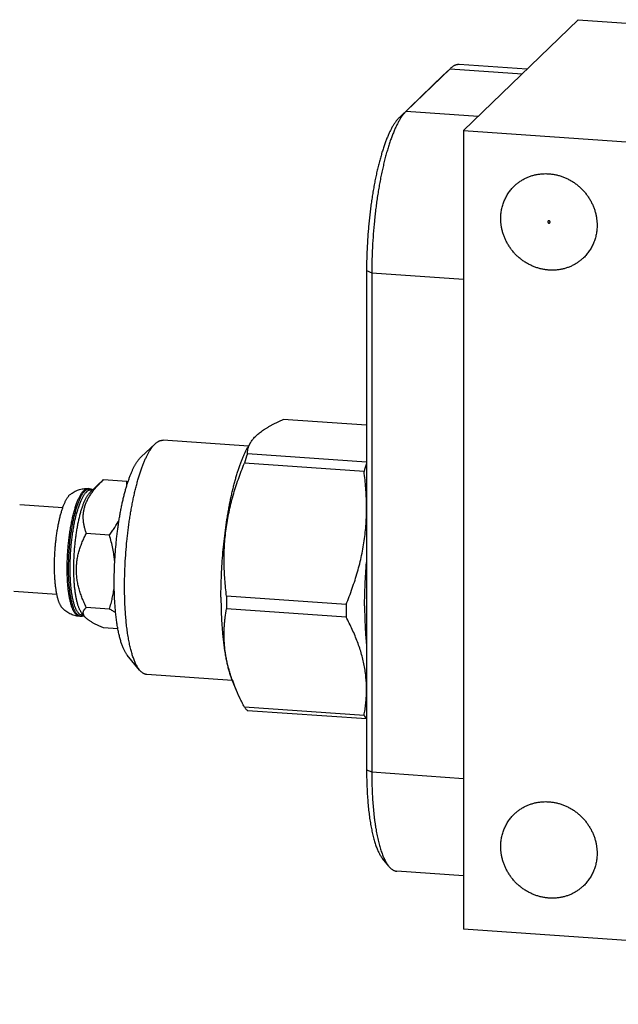
# Model space of a CAD drawing. Units: inches. Extents: x 0.3 to 21.7, y 0.3 to 16.7.
# Drawn here: x 7.5 to 10.1, y 6.4 to 10.6 of the extents above; entities that cross this region are included whole.
import ezdxf

# ---------------------------------------------------------------- set-up
doc = ezdxf.new("R2010")
doc.units = ezdxf.units.IN
doc.header["$LTSCALE"] = 1.21
doc.header["$MEASUREMENT"] = 0
doc.layers.get('0').update_dxf_attribs({"linetype": 'CONTINUOUS'})

msp = doc.modelspace()

# ---------------------------------------------------------------- linework, layer by layer
at = {"color": 7, "linetype": 'Continuous'}
for p, q in [((9.4118, 10.1151), (9.8971, 10.5838)), ((9.8971, 10.5838), (14.4852, 10.2657)), ((9.6798, 10.374), (9.3935, 10.3939)), ((9.3246, 10.3482), (9.1386, 10.1684)), ((9.3546, 10.3761), (9.1685, 10.1963)), ((9.3246, 10.3482), (9.3546, 10.3761)), ((9.3259, 10.3494), (9.3246, 10.3482)), ((9.356, 10.3774), (9.3546, 10.3761)), ((9.3546, 10.3761), (9.66, 10.3549)), ((9.1386, 10.1684), (9.1685, 10.1963)), ((9.1685, 10.1963), (9.4739, 10.1751)), ((9.4118, 10.1151), (9.4118, 6.7343)), ((9.4118, 10.1151), (13.9999, 9.7969)), ((9.0011, 9.5228), (9.0011, 7.4093)), ((9.0011, 9.5228), (9.023, 9.513)), ((9.023, 9.513), (9.023, 7.3995)), ((9.023, 9.513), (9.4118, 9.486)), ((9.0011, 8.8675), (8.6482, 8.8919)), ((8.5012, 8.7786), (8.1397, 8.8037)), ((8.1065, 8.7891), (8.0465, 8.7332)), ((8.5101, 8.7937), (8.5008, 8.778)), ((9.0011, 8.7107), (8.4967, 8.7457)), ((8.9903, 8.6715), (8.4842, 8.7066)), ((7.8867, 8.6357), (7.8312, 8.584)), ((7.8866, 8.6356), (7.8875, 8.6364)), ((7.9857, 8.6296), (7.8875, 8.6364)), ((7.8285, 8.5987), (7.8227, 8.5991)), ((7.8402, 8.5924), (7.8334, 8.5929)), ((7.7441, 8.5721), (7.7468, 8.5745)), ((7.8312, 8.584), (7.8305, 8.5834)), ((7.5327, 8.532), (7.7155, 8.5194)), ((7.9129, 8.4026), (7.8147, 8.4094)), ((7.5072, 8.1649), (7.69, 8.1522)), ((8.9146, 8.109), (8.4085, 8.1441)), ((7.9129, 8.0892), (7.8147, 8.096)), ((8.9146, 8.0551), (8.4085, 8.0902)), ((7.791, 8.058), (7.7852, 8.0584)), ((7.8087, 8.0563), (7.7957, 8.0722)), ((7.8034, 8.0627), (7.7967, 8.0631)), ((7.9484, 8.0053), (7.8875, 8.0096)), ((8.0401, 7.8311), (7.9883, 7.8947)), ((8.4324, 7.787), (8.0709, 7.8121)), ((8.4461, 7.754), (8.4321, 7.7876)), ((8.9903, 7.6388), (8.4842, 7.6739)), ((9.0011, 7.6241), (8.4967, 7.659)), ((9.0011, 7.4093), (9.023, 7.3995)), ((9.023, 7.3995), (9.4118, 7.3726)), ((9.0947, 7.0009), (9.0689, 7.0327)), ((9.4118, 6.9598), (9.1296, 6.9794)), ((13.9999, 6.4162), (9.4118, 6.7343))]:
    msp.add_line(p, q, dxfattribs=at)
for centre, radius, start, end in [((9.4466, 8.4198), 1.0042, 161.0622, 163.4019), ((9.9679, 8.3799), 1.0201, 161.3905, 163.3904), ((7.7035, 8.133), 0.5712, 59.7967, 60.3976), ((7.6081, 8.6006), 0.3787, 1.878, 4.3882), ((10.7252, 8.1169), 2.3168, 179.3285, 179.9991), ((10.6601, 8.1169), 2.2517, 179.999, 180.6811), ((11.2313, 8.0818), 2.3168, 179.3285, 179.9991), ((7.7864, 8.0753), 0.017, 262.3265, 266.033), ((7.793, 8.0776), 0.0197, 246.9225, 247.6338), ((11.1662, 8.0818), 2.2517, 179.999, 180.6811), ((9.1452, 8.0454), 0.7574, 199.8774, 202.6186)]:
    msp.add_arc(centre, radius, start, end, dxfattribs=at)
for points, knots in [([(9.3935, 10.3939), (9.3927, 10.3939), (9.3912, 10.394), (9.3889, 10.3939), (9.3865, 10.3937), (9.3834, 10.3932), (9.3795, 10.3922), (9.3756, 10.3907), (9.3725, 10.3893), (9.3693, 10.3875), (9.3653, 10.385), (9.3606, 10.3815), (9.3575, 10.3788), (9.356, 10.3774)], [0, 0, 0, 0, 0.054433, 0.109083, 0.164163, 0.219883, 0.333986, 0.452929, 0.514647, 0.578042, 0.710339, 0.850756, 1, 1, 1, 1]), ([(9.1685, 10.1963), (9.1673, 10.1951), (9.1648, 10.1927), (9.1613, 10.1887), (9.1577, 10.1845), (9.1542, 10.1799), (9.1506, 10.175), (9.1471, 10.1698), (9.1436, 10.1642), (9.1401, 10.1584), (9.1366, 10.1523), (9.1331, 10.1458), (9.1296, 10.1391), (9.1262, 10.1321), (9.1228, 10.1248), (9.1182, 10.1145), (9.1126, 10.101), (9.1061, 10.0839), (9.0998, 10.0657), (9.0936, 10.0466), (9.0875, 10.0265), (9.0817, 10.0056), (9.0761, 9.9837), (9.0707, 9.9611), (9.0655, 9.9378), (9.0606, 9.9137), (9.056, 9.8891), (9.0516, 9.8638), (9.0475, 9.8381), (9.0437, 9.8119), (9.0401, 9.7854), (9.0369, 9.7585), (9.0331, 9.7222), (9.0291, 9.6766), (9.0262, 9.6308), (9.0246, 9.5942), (9.0237, 9.5669), (9.0232, 9.5399), (9.023, 9.5219), (9.023, 9.513)], [0, 0, 0, 0, 0.007163, 0.014657, 0.02249, 0.030668, 0.039197, 0.048081, 0.05732, 0.066918, 0.076874, 0.087187, 0.097856, 0.10888, 0.120256, 0.13198, 0.156458, 0.182279, 0.209402, 0.237778, 0.267355, 0.298074, 0.329874, 0.362687, 0.396446, 0.431078, 0.466508, 0.502658, 0.539448, 0.576797, 0.614621, 0.652836, 0.691355, 0.768959, 0.846735, 0.885468, 0.923981, 0.962187, 1, 1, 1, 1]), ([(9.1386, 10.1684), (9.1374, 10.1673), (9.1351, 10.165), (9.1317, 10.1613), (9.1284, 10.1572), (9.125, 10.1529), (9.1217, 10.1483), (9.1183, 10.1434), (9.115, 10.1381), (9.1117, 10.1326), (9.1084, 10.1268), (9.1051, 10.1208), (9.1018, 10.1144), (9.0975, 10.1054), (9.092, 10.0935), (9.0858, 10.0783), (9.0796, 10.0622), (9.0736, 10.0451), (9.0677, 10.027), (9.0621, 10.008), (9.0566, 9.9882), (9.0512, 9.9676), (9.0461, 9.9462), (9.0413, 9.9242), (9.0366, 9.9015), (9.0322, 9.8782), (9.0281, 9.8543), (9.0242, 9.83), (9.0206, 9.8053), (9.0173, 9.7802), (9.0143, 9.7548), (9.0115, 9.7291), (9.0091, 9.7033), (9.0063, 9.6687), (9.0036, 9.6255), (9.0016, 9.574), (9.0011, 9.5398), (9.0011, 9.5228)], [0, 0, 0, 0, 0.007163, 0.014657, 0.02249, 0.030669, 0.039198, 0.048081, 0.057321, 0.066918, 0.076874, 0.087187, 0.097857, 0.108881, 0.131979, 0.156457, 0.182279, 0.209402, 0.237778, 0.267355, 0.298074, 0.329874, 0.362687, 0.396447, 0.431079, 0.466508, 0.502658, 0.539448, 0.576797, 0.614622, 0.652837, 0.691356, 0.730094, 0.768962, 0.846737, 0.923982, 1, 1, 1, 1]), ([(9.6264, 9.8796), (9.6299, 9.883), (9.6354, 9.8878), (9.643, 9.8939), (9.6509, 9.8996), (9.6612, 9.9062), (9.672, 9.912), (9.6809, 9.9161), (9.69, 9.9198), (9.7016, 9.9239), (9.716, 9.9276), (9.7307, 9.9303), (9.7456, 9.9319), (9.7606, 9.9323), (9.7758, 9.9316), (9.7909, 9.9298), (9.8059, 9.9269), (9.8207, 9.9229), (9.8353, 9.9178), (9.8495, 9.9116), (9.8633, 9.9045), (9.8766, 9.8964), (9.8893, 9.8874), (9.9014, 9.8774), (9.9128, 9.8667), (9.9234, 9.8552), (9.9332, 9.843), (9.9421, 9.8302), (9.9501, 9.8168), (9.9571, 9.8029), (9.9631, 9.7886), (9.9681, 9.774), (9.972, 9.7591), (9.9743, 9.7465), (9.9756, 9.7364), (9.9766, 9.7263), (9.9768, 9.7187), (9.9768, 9.7137)], [0, 0, 0, 0, 0.029942, 0.044924, 0.059914, 0.089929, 0.120014, 0.135093, 0.150197, 0.180484, 0.210898, 0.241451, 0.272154, 0.303013, 0.334032, 0.365208, 0.39654, 0.428018, 0.459634, 0.491373, 0.523221, 0.555158, 0.587165, 0.619222, 0.651305, 0.683392, 0.715461, 0.747488, 0.779452, 0.811334, 0.843113, 0.874775, 0.906303, 0.937688, 0.953326, 0.968925, 1, 1, 1, 1]), ([(9.5692, 9.7419), (9.5692, 9.7484), (9.5698, 9.7614), (9.5722, 9.7774), (9.575, 9.79), (9.5775, 9.7993), (9.5805, 9.8084), (9.584, 9.8173), (9.5879, 9.826), (9.5922, 9.8345), (9.5969, 9.8428), (9.602, 9.8507), (9.6076, 9.8584), (9.6135, 9.8658), (9.6197, 9.8729), (9.6242, 9.8774), (9.6264, 9.8796)], [0, 0, 0, 0, 0.127318, 0.2538, 0.316762, 0.379536, 0.442131, 0.504562, 0.566841, 0.628985, 0.691008, 0.752931, 0.814771, 0.876549, 0.938285, 1, 1, 1, 1]), ([(9.9196, 9.5761), (9.9161, 9.5727), (9.9107, 9.5678), (9.903, 9.5618), (9.8951, 9.556), (9.8848, 9.5494), (9.8741, 9.5437), (9.8652, 9.5396), (9.8561, 9.5358), (9.8444, 9.5318), (9.8301, 9.528), (9.8154, 9.5253), (9.8005, 9.5238), (9.7854, 9.5233), (9.7703, 9.524), (9.7552, 9.5258), (9.7402, 9.5288), (9.7254, 9.5328), (9.7108, 9.5379), (9.6966, 9.544), (9.6828, 9.5511), (9.6695, 9.5592), (9.6567, 9.5683), (9.6446, 9.5782), (9.6332, 9.5889), (9.6226, 9.6004), (9.6128, 9.6126), (9.6039, 9.6255), (9.5959, 9.6389), (9.5889, 9.6527), (9.5829, 9.667), (9.578, 9.6817), (9.5741, 9.6966), (9.5717, 9.7091), (9.5704, 9.7192), (9.5695, 9.7293), (9.5692, 9.7369), (9.5692, 9.7419)], [0, 0, 0, 0, 0.029942, 0.044924, 0.059914, 0.089929, 0.120014, 0.135093, 0.150197, 0.180484, 0.210898, 0.241451, 0.272154, 0.303013, 0.334032, 0.365208, 0.39654, 0.428018, 0.459634, 0.491373, 0.523221, 0.555158, 0.587165, 0.619222, 0.651305, 0.683392, 0.715461, 0.747488, 0.779452, 0.811334, 0.843113, 0.874775, 0.906303, 0.937688, 0.953326, 0.968925, 1, 1, 1, 1]), ([(9.9768, 9.7137), (9.9768, 9.7072), (9.9762, 9.6942), (9.9739, 9.6782), (9.9711, 9.6656), (9.9685, 9.6564), (9.9655, 9.6472), (9.9621, 9.6383), (9.9582, 9.6296), (9.9539, 9.6211), (9.9491, 9.6129), (9.944, 9.6049), (9.9385, 9.5972), (9.9326, 9.5898), (9.9263, 9.5827), (9.9219, 9.5782), (9.9196, 9.5761)], [0, 0, 0, 0, 0.127318, 0.2538, 0.316762, 0.379536, 0.442131, 0.504562, 0.566841, 0.628985, 0.691008, 0.752931, 0.814771, 0.876549, 0.938285, 1, 1, 1, 1]), ([(8.51, 8.7937), (8.5113, 8.7959), (8.5142, 8.8003), (8.519, 8.8068), (8.5244, 8.8132), (8.5304, 8.8196), (8.5371, 8.8259), (8.5444, 8.8322), (8.5524, 8.8384), (8.5609, 8.8446), (8.5701, 8.8508), (8.5798, 8.8568), (8.59, 8.8628), (8.6008, 8.8688), (8.612, 8.8747), (8.6237, 8.8805), (8.6358, 8.8863), (8.644, 8.8901), (8.6482, 8.8919)], [0, 0, 0, 0, 0.044766, 0.091448, 0.140261, 0.191387, 0.24497, 0.301111, 0.359869, 0.421262, 0.485275, 0.551858, 0.620936, 0.692414, 0.766182, 0.842119, 0.920101, 1, 1, 1, 1]), ([(8.1065, 8.7891), (8.1079, 8.7904), (8.1106, 8.7927), (8.1148, 8.7959), (8.1183, 8.7981), (8.1212, 8.7996), (8.1239, 8.8009), (8.1273, 8.8022), (8.1308, 8.8031), (8.1336, 8.8035), (8.1356, 8.8037), (8.1377, 8.8038), (8.139, 8.8037), (8.1397, 8.8037)], [0, 0, 0, 0, 0.149244, 0.289657, 0.421956, 0.485352, 0.54707, 0.666014, 0.780116, 0.835836, 0.890917, 0.945567, 1, 1, 1, 1]), ([(7.9767, 8.1836), (7.9767, 8.1916), (7.9768, 8.2076), (7.9773, 8.2316), (7.978, 8.2559), (7.9795, 8.2885), (7.9821, 8.3292), (7.9857, 8.3698), (7.9891, 8.402), (7.992, 8.4259), (7.9951, 8.4496), (7.9985, 8.4728), (8.0022, 8.4957), (8.0061, 8.5181), (8.0103, 8.54), (8.0147, 8.5613), (8.0193, 8.582), (8.0241, 8.6021), (8.0292, 8.6214), (8.0344, 8.64), (8.0397, 8.6577), (8.0453, 8.6746), (8.0509, 8.6906), (8.0568, 8.7057), (8.0618, 8.7176), (8.0658, 8.7267), (8.0689, 8.7331), (8.0719, 8.7393), (8.075, 8.7452), (8.0781, 8.7508), (8.0812, 8.7562), (8.0843, 8.7613), (8.0875, 8.7661), (8.0906, 8.7706), (8.0938, 8.7749), (8.0969, 8.7789), (8.1001, 8.7826), (8.1033, 8.786), (8.1054, 8.7881), (8.1065, 8.7891)], [0, 0, 0, 0, 0.03794, 0.076277, 0.114922, 0.153788, 0.231824, 0.309676, 0.34831, 0.386632, 0.424554, 0.461992, 0.498859, 0.535073, 0.570554, 0.605223, 0.639004, 0.671823, 0.703611, 0.734301, 0.763831, 0.792142, 0.819182, 0.844901, 0.869259, 0.880916, 0.892221, 0.90317, 0.91376, 0.92399, 0.933859, 0.943367, 0.952514, 0.961301, 0.969732, 0.977812, 0.985544, 0.992937, 1, 1, 1, 1]), ([(8.3847, 8.1398), (8.3847, 8.1553), (8.3851, 8.1866), (8.3867, 8.2338), (8.3893, 8.2814), (8.393, 8.3289), (8.3977, 8.376), (8.4033, 8.4224), (8.4088, 8.4605), (8.4136, 8.4903), (8.4174, 8.5121), (8.4215, 8.5335), (8.4257, 8.5544), (8.4301, 8.5748), (8.4347, 8.5946), (8.4395, 8.6139), (8.4444, 8.6325), (8.4495, 8.6505), (8.4547, 8.6678), (8.4601, 8.6844), (8.4656, 8.7002), (8.4712, 8.7153), (8.4769, 8.7295), (8.4827, 8.7429), (8.4886, 8.7554), (8.4946, 8.7671), (8.4987, 8.7745), (8.5008, 8.778)], [0, 0, 0, 0, 0.071272, 0.143624, 0.216554, 0.289557, 0.362125, 0.433755, 0.503953, 0.538364, 0.572237, 0.605515, 0.638142, 0.670063, 0.701225, 0.731578, 0.761073, 0.789662, 0.817303, 0.843953, 0.869574, 0.89413, 0.917591, 0.939929, 0.96112, 0.981147, 1, 1, 1, 1]), ([(8.4967, 8.7457), (8.4968, 8.7477), (8.4969, 8.7517), (8.4975, 8.7577), (8.4985, 8.7638), (8.4998, 8.7698), (8.5017, 8.7758), (8.504, 8.7818), (8.5067, 8.7878), (8.5089, 8.7917), (8.51, 8.7937)], [0, 0, 0, 0, 0.119524, 0.239502, 0.360416, 0.482816, 0.60731, 0.734549, 0.865216, 1, 1, 1, 1]), ([(7.9328, 8.2033), (7.9328, 8.2173), (7.9332, 8.2455), (7.9349, 8.288), (7.9376, 8.3307), (7.9407, 8.3662), (7.9437, 8.3945), (7.9462, 8.4154), (7.949, 8.436), (7.952, 8.4564), (7.9552, 8.4764), (7.9586, 8.496), (7.9623, 8.5152), (7.9661, 8.5339), (7.9702, 8.552), (7.9744, 8.5695), (7.9788, 8.5864), (7.9833, 8.6027), (7.988, 8.6182), (7.9929, 8.633), (7.9978, 8.647), (8.0029, 8.6602), (8.0081, 8.6726), (8.0126, 8.6823), (8.0162, 8.6896), (8.0189, 8.6948), (8.0216, 8.6997), (8.0243, 8.7044), (8.0271, 8.7089), (8.0298, 8.7131), (8.0326, 8.7171), (8.0353, 8.7208), (8.0381, 8.7243), (8.0409, 8.7275), (8.0437, 8.7305), (8.0455, 8.7323), (8.0465, 8.7332)], [0, 0, 0, 0, 0.076276, 0.153786, 0.231823, 0.309675, 0.348309, 0.386631, 0.424554, 0.461991, 0.498859, 0.535074, 0.570555, 0.605224, 0.639005, 0.671824, 0.703612, 0.734302, 0.763832, 0.792144, 0.819183, 0.844903, 0.86926, 0.892221, 0.90317, 0.91376, 0.923991, 0.93386, 0.943367, 0.952514, 0.961301, 0.969733, 0.977812, 0.985544, 0.992937, 1, 1, 1, 1]), ([(8.4085, 8.1441), (8.4055, 8.1675), (8.4017, 8.2027), (8.3989, 8.2499), (8.3978, 8.2855), (8.398, 8.3211), (8.3994, 8.3568), (8.4022, 8.3925), (8.4063, 8.4282), (8.4117, 8.4637), (8.4186, 8.4992), (8.4267, 8.5344), (8.436, 8.5694), (8.4465, 8.6041), (8.4581, 8.6386), (8.4707, 8.6728), (8.4796, 8.6954), (8.4842, 8.7066)], [0, 0, 0, 0, 0.123156, 0.184897, 0.246757, 0.308749, 0.37088, 0.433158, 0.495588, 0.558171, 0.620904, 0.683782, 0.746796, 0.809936, 0.873192, 0.93655, 1, 1, 1, 1]), ([(8.9146, 8.109), (8.9192, 8.1202), (8.9282, 8.1428), (8.9407, 8.177), (8.9523, 8.2115), (8.9628, 8.2462), (8.9722, 8.2812), (8.9803, 8.3165), (8.9871, 8.3519), (8.9926, 8.3874), (8.9967, 8.4231), (8.9995, 8.4588), (9.0009, 8.4945), (9.001, 8.5301), (9, 8.5657), (8.9971, 8.6129), (8.9934, 8.6481), (8.9903, 8.6715)], [0, 0, 0, 0, 0.06345, 0.126808, 0.190064, 0.253204, 0.316218, 0.379096, 0.441829, 0.504412, 0.566842, 0.62912, 0.691251, 0.753243, 0.815103, 0.876844, 1, 1, 1, 1]), ([(7.8147, 8.4094), (7.8131, 8.414), (7.8109, 8.421), (7.8082, 8.4304), (7.8059, 8.4398), (7.8041, 8.4494), (7.8028, 8.459), (7.8021, 8.4663), (7.8017, 8.4736), (7.8017, 8.481), (7.802, 8.4883), (7.8026, 8.4957), (7.8036, 8.5032), (7.805, 8.5106), (7.8068, 8.518), (7.8089, 8.5254), (7.8114, 8.5328), (7.8144, 8.5401), (7.8176, 8.5474), (7.8225, 8.5571), (7.8295, 8.5691), (7.839, 8.583), (7.8497, 8.5967), (7.8612, 8.61), (7.8736, 8.623), (7.8822, 8.6314), (7.8866, 8.6356)], [0, 0, 0, 0, 0.057542, 0.086243, 0.114908, 0.172183, 0.200838, 0.229534, 0.258297, 0.287161, 0.31616, 0.345334, 0.374721, 0.404361, 0.434293, 0.464552, 0.495169, 0.526168, 0.557566, 0.589375, 0.654223, 0.720686, 0.788652, 0.857968, 0.928471, 1, 1, 1, 1]), ([(7.7841, 8.0585), (7.7836, 8.0586), (7.7826, 8.0588), (7.7811, 8.0592), (7.7796, 8.0597), (7.7777, 8.0606), (7.7752, 8.0621), (7.7724, 8.0645), (7.7696, 8.0673), (7.7669, 8.0706), (7.7643, 8.0745), (7.7617, 8.0788), (7.7593, 8.0837), (7.7569, 8.089), (7.7547, 8.0948), (7.7525, 8.1011), (7.7504, 8.1078), (7.7485, 8.115), (7.7466, 8.1225), (7.7449, 8.1305), (7.7432, 8.1389), (7.7417, 8.1477), (7.7403, 8.1568), (7.7391, 8.1663), (7.738, 8.1761), (7.737, 8.1862), (7.7361, 8.1965), (7.7351, 8.2109), (7.7342, 8.2294), (7.7338, 8.2521), (7.7338, 8.2754), (7.7344, 8.2992), (7.7356, 8.3232), (7.7373, 8.3473), (7.7396, 8.3712), (7.7423, 8.3947), (7.7455, 8.4178), (7.7492, 8.4401), (7.7527, 8.4582), (7.7557, 8.4721), (7.758, 8.4822), (7.7604, 8.492), (7.7629, 8.5014), (7.7655, 8.5105), (7.7681, 8.5193), (7.7708, 8.5276), (7.7736, 8.5356), (7.7765, 8.5432), (7.7794, 8.5503), (7.7823, 8.557), (7.7853, 8.5632), (7.7883, 8.569), (7.7914, 8.5743), (7.7945, 8.5791), (7.7976, 8.5834), (7.8007, 8.5872), (7.8029, 8.5895), (7.8039, 8.5905)], [0, 0, 0, 0, 0.002719, 0.005472, 0.008279, 0.011157, 0.017187, 0.023678, 0.030717, 0.03837, 0.046681, 0.055682, 0.065393, 0.075824, 0.086978, 0.098853, 0.111441, 0.124732, 0.13871, 0.153358, 0.168655, 0.184579, 0.201103, 0.218203, 0.235848, 0.254009, 0.272654, 0.291751, 0.331161, 0.371954, 0.413832, 0.456485, 0.499596, 0.542845, 0.585908, 0.628466, 0.670203, 0.710809, 0.749989, 0.768956, 0.787461, 0.805472, 0.822959, 0.839891, 0.85624, 0.87198, 0.887087, 0.901538, 0.915315, 0.928399, 0.940777, 0.952439, 0.963378, 0.973595, 0.983094, 0.991888, 1, 1, 1, 1]), ([(7.7852, 8.0594), (7.7843, 8.0599), (7.7823, 8.0609), (7.7795, 8.0629), (7.7768, 8.0654), (7.7741, 8.0684), (7.7715, 8.0719), (7.769, 8.0759), (7.7666, 8.0803), (7.7642, 8.0852), (7.7619, 8.0906), (7.7597, 8.0964), (7.7576, 8.1027), (7.7557, 8.1093), (7.7538, 8.1164), (7.752, 8.1239), (7.7503, 8.1318), (7.7487, 8.1401), (7.7473, 8.1487), (7.746, 8.1576), (7.7448, 8.1669), (7.7437, 8.1765), (7.7427, 8.1864), (7.7416, 8.2), (7.7405, 8.2177), (7.7397, 8.2395), (7.7395, 8.262), (7.7398, 8.2849), (7.7406, 8.3082), (7.742, 8.3317), (7.7438, 8.3551), (7.7462, 8.3784), (7.749, 8.4012), (7.7523, 8.4235), (7.756, 8.4451), (7.7595, 8.4625), (7.7624, 8.476), (7.7647, 8.4857), (7.7671, 8.4951), (7.7696, 8.5042), (7.7721, 8.513), (7.7747, 8.5214), (7.7774, 8.5294), (7.7801, 8.5371), (7.7829, 8.5444), (7.7857, 8.5512), (7.7886, 8.5577), (7.7915, 8.5637), (7.7945, 8.5693), (7.7975, 8.5744), (7.8005, 8.579), (7.8035, 8.5832), (7.8066, 8.5869), (7.8087, 8.5891), (7.8097, 8.5901)], [0, 0, 0, 0, 0.005767, 0.011932, 0.018587, 0.025801, 0.033627, 0.0421, 0.051244, 0.061074, 0.071598, 0.082815, 0.094723, 0.107312, 0.120572, 0.134487, 0.149041, 0.164213, 0.179983, 0.196326, 0.213216, 0.230628, 0.248532, 0.2669, 0.304898, 0.344366, 0.385028, 0.426601, 0.468792, 0.511301, 0.553829, 0.596072, 0.637732, 0.678516, 0.718137, 0.75632, 0.774792, 0.792807, 0.810336, 0.827351, 0.843824, 0.859729, 0.875043, 0.889743, 0.903809, 0.917224, 0.929971, 0.942038, 0.953417, 0.964103, 0.974094, 0.983398, 0.992026, 1, 1, 1, 1]), ([(7.7468, 8.5745), (7.748, 8.5756), (7.7506, 8.5775), (7.7559, 8.5814), (7.763, 8.5857), (7.772, 8.5903), (7.7816, 8.594), (7.7915, 8.5968), (7.8018, 8.5987), (7.8122, 8.5995), (7.8192, 8.5994), (7.8227, 8.5991)], [0, 0, 0, 0, 0.059386, 0.119317, 0.240973, 0.364624, 0.489891, 0.616396, 0.743788, 0.871757, 1, 1, 1, 1]), ([(7.8039, 8.5905), (7.8047, 8.5913), (7.8062, 8.5927), (7.8086, 8.5945), (7.8106, 8.5958), (7.8122, 8.5967), (7.8138, 8.5975), (7.8157, 8.5982), (7.8181, 8.5989), (7.8204, 8.5992), (7.8219, 8.5992), (7.8227, 8.5991)], [0, 0, 0, 0, 0.150479, 0.291747, 0.424495, 0.48797, 0.549676, 0.668341, 0.781882, 0.891856, 1, 1, 1, 1]), ([(7.8097, 8.5901), (7.8108, 8.5912), (7.8129, 8.5931), (7.8158, 8.5951), (7.818, 8.5963), (7.8197, 8.5971), (7.8213, 8.5978), (7.8225, 8.5981), (7.823, 8.5982)], [0, 0, 0, 0, 0.2824, 0.540883, 0.662148, 0.778698, 0.891101, 1, 1, 1, 1]), ([(7.8334, 8.5929), (7.8327, 8.5929), (7.8312, 8.5929), (7.8289, 8.5926), (7.8266, 8.592), (7.8247, 8.5913), (7.8232, 8.5905), (7.8216, 8.5896), (7.8196, 8.5884), (7.8173, 8.5865), (7.8158, 8.5852), (7.8151, 8.5845)], [0, 0, 0, 0, 0.108144, 0.218118, 0.331659, 0.450324, 0.51203, 0.575505, 0.708253, 0.849521, 1, 1, 1, 1]), ([(7.823, 8.5982), (7.8235, 8.5983), (7.8244, 8.5985), (7.8258, 8.5987), (7.8271, 8.5988), (7.828, 8.5988), (7.8285, 8.5987)], [0, 0, 0, 0, 0.255088, 0.505842, 0.753662, 1, 1, 1, 1]), ([(7.8285, 8.5987), (7.829, 8.5987), (7.8301, 8.5986), (7.8317, 8.5982), (7.8332, 8.5977), (7.8353, 8.5969), (7.8379, 8.5954), (7.8398, 8.5939), (7.8408, 8.5931)], [0, 0, 0, 0, 0.115752, 0.232454, 0.351031, 0.472361, 0.72627, 1, 1, 1, 1]), ([(7.7134, 8.0933), (7.7126, 8.0941), (7.711, 8.096), (7.7087, 8.0991), (7.7066, 8.1026), (7.7045, 8.1065), (7.7024, 8.1108), (7.7004, 8.1154), (7.6985, 8.1204), (7.6967, 8.1258), (7.695, 8.1316), (7.6933, 8.1376), (7.6918, 8.144), (7.6903, 8.1508), (7.6889, 8.1578), (7.6876, 8.1651), (7.6864, 8.1728), (7.6853, 8.1807), (7.6843, 8.1888), (7.683, 8.2002), (7.6818, 8.2149), (7.6807, 8.2332), (7.6801, 8.2521), (7.6799, 8.2716), (7.6801, 8.2915), (7.6808, 8.3117), (7.6819, 8.332), (7.6834, 8.3524), (7.6853, 8.3726), (7.6876, 8.3925), (7.6903, 8.4121), (7.6934, 8.4311), (7.6968, 8.4494), (7.7, 8.4642), (7.7026, 8.4756), (7.7047, 8.4838), (7.7068, 8.4917), (7.709, 8.4994), (7.7112, 8.5068), (7.7135, 8.5139), (7.7159, 8.5207), (7.7183, 8.5271), (7.7207, 8.5333), (7.7232, 8.5391), (7.7257, 8.5445), (7.7283, 8.5496), (7.7308, 8.5543), (7.7334, 8.5586), (7.7361, 8.5626), (7.7387, 8.5662), (7.7413, 8.5693), (7.7431, 8.5713), (7.7441, 8.5721)], [0, 0, 0, 0, 0.007128, 0.014827, 0.023125, 0.032042, 0.041591, 0.051776, 0.0626, 0.074059, 0.086145, 0.098851, 0.112163, 0.126066, 0.140545, 0.15558, 0.171153, 0.187241, 0.203822, 0.220872, 0.256275, 0.293238, 0.331534, 0.370923, 0.411157, 0.451981, 0.493135, 0.534356, 0.57538, 0.615947, 0.655798, 0.69468, 0.732351, 0.768576, 0.786077, 0.803135, 0.819724, 0.835822, 0.851404, 0.86645, 0.880939, 0.894853, 0.908176, 0.920892, 0.93299, 0.94446, 0.955296, 0.965493, 0.975053, 0.983982, 0.992291, 1, 1, 1, 1]), ([(7.7967, 8.0631), (7.7962, 8.0632), (7.7952, 8.0633), (7.7937, 8.0636), (7.7923, 8.064), (7.7903, 8.0648), (7.7879, 8.0661), (7.785, 8.0682), (7.7823, 8.0708), (7.7796, 8.074), (7.777, 8.0776), (7.7745, 8.0817), (7.7721, 8.0863), (7.7697, 8.0914), (7.7674, 8.097), (7.7653, 8.1031), (7.7632, 8.1096), (7.7612, 8.1165), (7.7594, 8.1239), (7.7576, 8.1316), (7.756, 8.1398), (7.7545, 8.1483), (7.7531, 8.1572), (7.7518, 8.1665), (7.7507, 8.176), (7.7497, 8.1859), (7.7488, 8.1961), (7.7478, 8.2101), (7.7469, 8.2283), (7.7463, 8.2506), (7.7463, 8.2735), (7.7469, 8.2969), (7.748, 8.3206), (7.7496, 8.3443), (7.7518, 8.3678), (7.7545, 8.3911), (7.7576, 8.4138), (7.7612, 8.4359), (7.7646, 8.4537), (7.7675, 8.4675), (7.7698, 8.4775), (7.7722, 8.4871), (7.7746, 8.4964), (7.7772, 8.5054), (7.7798, 8.5141), (7.7824, 8.5223), (7.7852, 8.5302), (7.788, 8.5377), (7.7908, 8.5447), (7.7937, 8.5513), (7.7967, 8.5575), (7.7997, 8.5632), (7.8027, 8.5684), (7.8057, 8.5732), (7.8088, 8.5774), (7.8118, 8.5812), (7.814, 8.5834), (7.8151, 8.5845)], [0, 0, 0, 0, 0.002717, 0.005453, 0.008231, 0.011067, 0.016982, 0.023328, 0.030199, 0.03767, 0.045793, 0.054603, 0.064124, 0.074369, 0.085345, 0.097049, 0.109476, 0.122616, 0.136454, 0.150973, 0.166153, 0.181972, 0.198405, 0.215425, 0.233003, 0.251109, 0.269712, 0.288779, 0.328163, 0.368975, 0.410913, 0.453664, 0.496908, 0.540317, 0.583565, 0.626327, 0.668281, 0.709113, 0.748523, 0.767604, 0.786222, 0.804345, 0.821941, 0.838979, 0.855431, 0.87127, 0.886471, 0.901012, 0.914872, 0.928034, 0.940484, 0.952212, 0.96321, 0.973479, 0.983023, 0.991856, 1, 1, 1, 1]), ([(7.7957, 8.0722), (7.7948, 8.0733), (7.7932, 8.0755), (7.7909, 8.0791), (7.7886, 8.0831), (7.7864, 8.0875), (7.7843, 8.0923), (7.7823, 8.0976), (7.7803, 8.1031), (7.7785, 8.1091), (7.7767, 8.1154), (7.775, 8.1221), (7.7734, 8.1291), (7.7719, 8.1365), (7.7705, 8.1441), (7.7692, 8.1521), (7.7679, 8.1603), (7.7668, 8.1688), (7.7658, 8.1776), (7.7646, 8.1898), (7.7634, 8.2056), (7.7624, 8.2252), (7.7618, 8.2454), (7.7617, 8.2661), (7.7621, 8.2873), (7.7629, 8.3087), (7.7641, 8.3303), (7.7658, 8.3518), (7.7679, 8.3732), (7.7705, 8.3942), (7.7734, 8.4148), (7.7767, 8.4349), (7.7803, 8.4542), (7.7837, 8.4697), (7.7866, 8.4817), (7.7887, 8.4903), (7.791, 8.4987), (7.7933, 8.5068), (7.7957, 8.5145), (7.7982, 8.522), (7.8007, 8.5291), (7.8032, 8.536), (7.8058, 8.5424), (7.8084, 8.5485), (7.8111, 8.5542), (7.8138, 8.5596), (7.8165, 8.5646), (7.8193, 8.5691), (7.822, 8.5733), (7.8248, 8.5771), (7.8276, 8.5804), (7.8295, 8.5825), (7.8305, 8.5834)], [0, 0, 0, 0, 0.007521, 0.015624, 0.024331, 0.033655, 0.043603, 0.054177, 0.065375, 0.077191, 0.089618, 0.102643, 0.116254, 0.130435, 0.145169, 0.160438, 0.17622, 0.192495, 0.209239, 0.226429, 0.262043, 0.299129, 0.337462, 0.376808, 0.416926, 0.457565, 0.498475, 0.539399, 0.580083, 0.620273, 0.659721, 0.698184, 0.735426, 0.771222, 0.788511, 0.805361, 0.821746, 0.837644, 0.853033, 0.867893, 0.882204, 0.895948, 0.90911, 0.921676, 0.933635, 0.944977, 0.955696, 0.965789, 0.975256, 0.984105, 0.992347, 1, 1, 1, 1]), ([(7.9129, 8.4026), (7.9168, 8.4079), (7.9243, 8.4184), (7.9385, 8.4396), (7.9481, 8.4561), (7.9538, 8.4673)], [0, 0, 0, 0, 0.255039, 0.506956, 1, 1, 1, 1]), ([(7.8147, 8.096), (7.8117, 8.1023), (7.8058, 8.115), (7.7977, 8.1344), (7.7905, 8.1541), (7.7843, 8.174), (7.7801, 8.1908), (7.7774, 8.2044), (7.7757, 8.2146), (7.7744, 8.2249), (7.7735, 8.2351), (7.7729, 8.2454), (7.7727, 8.2556), (7.7729, 8.2659), (7.7735, 8.276), (7.7744, 8.2862), (7.7757, 8.2962), (7.7774, 8.3062), (7.7801, 8.3194), (7.7843, 8.3356), (7.7905, 8.3547), (7.7977, 8.3734), (7.8058, 8.3916), (7.8117, 8.4035), (7.8147, 8.4094)], [0, 0, 0, 0, 0.064188, 0.128258, 0.192181, 0.255924, 0.319446, 0.351117, 0.382719, 0.414248, 0.445701, 0.477074, 0.508366, 0.539576, 0.570705, 0.601755, 0.632728, 0.663628, 0.694459, 0.755925, 0.817176, 0.87825, 0.939182, 1, 1, 1, 1]), ([(7.9351, 8.2884), (7.9347, 8.2932), (7.9337, 8.3028), (7.9311, 8.322), (7.9269, 8.3459), (7.9206, 8.3744), (7.9156, 8.3932), (7.9129, 8.4026)], [0, 0, 0, 0, 0.124296, 0.248825, 0.498504, 0.748937, 1, 1, 1, 1]), ([(8.9929, 8.1022), (8.9929, 8.1173), (8.9932, 8.1477), (8.9948, 8.1935), (8.9973, 8.2396), (8.9997, 8.2704), (9.0011, 8.2858)], [0, 0, 0, 0, 0.246143, 0.496015, 0.747886, 1, 1, 1, 1]), ([(7.9129, 8.0892), (7.9152, 8.0968), (7.9194, 8.1121), (7.925, 8.1352), (7.9296, 8.1585), (7.9321, 8.1743), (7.9331, 8.1822)], [0, 0, 0, 0, 0.249132, 0.498782, 0.749041, 1, 1, 1, 1]), ([(7.9883, 7.8947), (7.9873, 7.8961), (7.9851, 7.8989), (7.9821, 7.9034), (7.9791, 7.9084), (7.9762, 7.9138), (7.9733, 7.9196), (7.9706, 7.9258), (7.9679, 7.9324), (7.9653, 7.9395), (7.9627, 7.9469), (7.9603, 7.9547), (7.958, 7.9629), (7.9557, 7.9714), (7.9535, 7.9803), (7.9515, 7.9896), (7.9495, 7.9992), (7.9477, 8.0091), (7.9459, 8.0194), (7.9437, 8.0336), (7.9411, 8.0522), (7.9386, 8.0752), (7.9365, 8.0993), (7.9349, 8.1242), (7.9337, 8.15), (7.933, 8.1764), (7.9328, 8.1943), (7.9328, 8.2033)], [0, 0, 0, 0, 0.016214, 0.033427, 0.051672, 0.070971, 0.09134, 0.112789, 0.135321, 0.158936, 0.183627, 0.209386, 0.236201, 0.264058, 0.292937, 0.322821, 0.353688, 0.385512, 0.41827, 0.451933, 0.521859, 0.595045, 0.671225, 0.750116, 0.831419, 0.914821, 1, 1, 1, 1]), ([(8.0401, 7.8311), (8.0389, 7.8326), (8.0364, 7.8358), (8.0329, 7.841), (8.0295, 7.8467), (8.0262, 7.8529), (8.0229, 7.8595), (8.0198, 7.8666), (8.0167, 7.8742), (8.0137, 7.8822), (8.0108, 7.8907), (8.0081, 7.8996), (8.0054, 7.909), (8.0028, 7.9187), (8.0003, 7.9289), (7.998, 7.9395), (7.9957, 7.9505), (7.9936, 7.9618), (7.9916, 7.9735), (7.9897, 7.9856), (7.9879, 7.998), (7.9857, 8.0151), (7.9833, 8.0373), (7.9809, 8.0648), (7.979, 8.0933), (7.9777, 8.1227), (7.9769, 8.1529), (7.9767, 8.1733), (7.9767, 8.1836)], [0, 0, 0, 0, 0.016214, 0.033427, 0.051672, 0.070971, 0.09134, 0.112789, 0.135322, 0.158936, 0.183627, 0.209386, 0.236201, 0.264058, 0.292938, 0.322821, 0.353688, 0.385512, 0.418269, 0.451933, 0.486473, 0.52186, 0.595046, 0.671226, 0.750117, 0.831419, 0.914821, 1, 1, 1, 1]), ([(8.3847, 8.1398), (8.3847, 8.1305), (8.3849, 8.1121), (8.3855, 8.0848), (8.3864, 8.0579), (8.3878, 8.0317), (8.3895, 8.0062), (8.3917, 7.9814), (8.3942, 7.9574), (8.397, 7.9343), (8.4002, 7.9121), (8.4038, 7.8909), (8.4071, 7.874), (8.4099, 7.8609), (8.4121, 7.8516), (8.4143, 7.8425), (8.4166, 7.8337), (8.419, 7.8253), (8.4215, 7.8171), (8.424, 7.8093), (8.4266, 7.8018), (8.4293, 7.7946), (8.4312, 7.7899), (8.4321, 7.7876)], [0, 0, 0, 0, 0.077901, 0.154545, 0.229735, 0.303287, 0.375016, 0.444748, 0.512313, 0.577551, 0.640311, 0.700451, 0.757841, 0.785469, 0.812366, 0.83852, 0.86392, 0.888556, 0.912418, 0.935499, 0.957793, 0.979294, 1, 1, 1, 1]), ([(7.7852, 8.0584), (7.7817, 8.0587), (7.7748, 8.0595), (7.7646, 8.0618), (7.7547, 8.065), (7.7452, 8.0692), (7.7363, 8.0742), (7.7279, 8.0799), (7.7215, 8.0852), (7.7168, 8.0898), (7.7145, 8.0921), (7.7134, 8.0933)], [0, 0, 0, 0, 0.128242, 0.256211, 0.383603, 0.510108, 0.635376, 0.759026, 0.880682, 0.940614, 1, 1, 1, 1]), ([(7.8086, 8.0563), (7.8079, 8.0572), (7.8069, 8.0586), (7.8056, 8.0604), (7.8046, 8.0622), (7.8035, 8.0644), (7.8025, 8.0671), (7.8019, 8.0698), (7.8017, 8.0724), (7.8017, 8.0749), (7.8021, 8.0775), (7.8029, 8.0799), (7.8038, 8.0824), (7.8051, 8.0847), (7.8066, 8.0871), (7.8083, 8.0894), (7.8103, 8.0917), (7.8124, 8.0939), (7.814, 8.0953), (7.8147, 8.096)], [0, 0, 0, 0, 0.075681, 0.111546, 0.146176, 0.212042, 0.274038, 0.333022, 0.389922, 0.445678, 0.501172, 0.557181, 0.614338, 0.673129, 0.7339, 0.796876, 0.86219, 0.929897, 1, 1, 1, 1]), ([(7.9389, 8.0734), (7.9369, 8.0747), (7.9328, 8.0774), (7.9264, 8.0813), (7.9198, 8.0853), (7.9152, 8.0879), (7.9129, 8.0892)], [0, 0, 0, 0, 0.239056, 0.485768, 0.739597, 1, 1, 1, 1]), ([(8.433, 7.7879), (8.4306, 7.7943), (8.4262, 7.8071), (8.4203, 7.8264), (8.415, 7.8457), (8.4104, 7.865), (8.4065, 7.8842), (8.4033, 7.9034), (8.4009, 7.9225), (8.3992, 7.9416), (8.3982, 7.9605), (8.3978, 7.9794), (8.3981, 7.9982), (8.3991, 8.0168), (8.4006, 8.0353), (8.4034, 8.0598), (8.4063, 8.0781), (8.4085, 8.0902)], [0, 0, 0, 0, 0.066421, 0.132199, 0.197336, 0.261842, 0.325738, 0.389051, 0.451819, 0.514084, 0.575897, 0.637305, 0.698362, 0.759117, 0.819618, 0.879908, 1, 1, 1, 1]), ([(8.9929, 8.1022), (8.9929, 8.0947), (8.9929, 8.08), (8.9933, 8.058), (8.994, 8.0364), (8.9949, 8.0151), (8.996, 7.9943), (8.9974, 7.9739), (8.9991, 7.954), (9.0004, 7.9409), (9.0011, 7.9344)], [0, 0, 0, 0, 0.132528, 0.263348, 0.392222, 0.518938, 0.64328, 0.765039, 0.884011, 1, 1, 1, 1]), ([(7.791, 8.058), (7.7905, 8.0581), (7.7896, 8.0582), (7.7882, 8.0584), (7.7868, 8.0588), (7.7859, 8.0592), (7.7855, 8.0593)], [0, 0, 0, 0, 0.246098, 0.493777, 0.744582, 1, 1, 1, 1]), ([(7.804, 8.0619), (7.8029, 8.0612), (7.8013, 8.0603), (7.7991, 8.0593), (7.7975, 8.0588), (7.7958, 8.0583), (7.7942, 8.0581), (7.7926, 8.058), (7.7915, 8.058), (7.791, 8.058)], [0, 0, 0, 0, 0.273803, 0.403004, 0.527878, 0.649167, 0.767687, 0.884321, 1, 1, 1, 1]), ([(7.8875, 8.0096), (7.883, 8.0115), (7.8765, 8.0143), (7.8679, 8.0182), (7.8617, 8.0211), (7.8557, 8.0241), (7.8499, 8.027), (7.8444, 8.0299), (7.8391, 8.0329), (7.8341, 8.0358), (7.8295, 8.0388), (7.8251, 8.0417), (7.8211, 8.0446), (7.8174, 8.0476), (7.8141, 8.0505), (7.8112, 8.0534), (7.8094, 8.0553), (7.8086, 8.0563)], [0, 0, 0, 0, 0.156747, 0.232697, 0.306842, 0.37903, 0.449101, 0.516887, 0.58222, 0.644931, 0.704858, 0.761857, 0.815802, 0.866606, 0.914222, 0.958661, 1, 1, 1, 1]), ([(8.9903, 7.6388), (8.9919, 7.6471), (8.9946, 7.6637), (8.9978, 7.6889), (9, 7.7143), (9.001, 7.74), (9.0009, 7.7658), (8.9994, 7.7918), (8.9967, 7.818), (8.9926, 7.8443), (8.9871, 7.8707), (8.9803, 7.8972), (8.9721, 7.9237), (8.9628, 7.9501), (8.9523, 7.9765), (8.9407, 8.0028), (8.9281, 8.0291), (8.9192, 8.0464), (8.9146, 8.0551)], [0, 0, 0, 0, 0.058483, 0.117164, 0.176113, 0.235408, 0.29514, 0.3554, 0.416282, 0.47787, 0.540234, 0.603424, 0.667469, 0.732372, 0.798115, 0.864667, 0.931979, 1, 1, 1, 1]), ([(8.0709, 7.8121), (8.0703, 7.8121), (8.0689, 7.8123), (8.0669, 7.8126), (8.0649, 7.8131), (8.0622, 7.8139), (8.0589, 7.8152), (8.0557, 7.817), (8.0531, 7.8187), (8.0505, 7.8205), (8.0473, 7.8232), (8.0436, 7.8269), (8.0413, 7.8297), (8.0401, 7.8311)], [0, 0, 0, 0, 0.054433, 0.109083, 0.164164, 0.219885, 0.333988, 0.452931, 0.51465, 0.578046, 0.710344, 0.850757, 1, 1, 1, 1]), ([(8.4842, 7.6739), (8.4807, 7.6805), (8.4738, 7.6938), (8.4608, 7.7204), (8.4517, 7.7406), (8.4461, 7.7541)], [0, 0, 0, 0, 0.253085, 0.504199, 1, 1, 1, 1]), ([(8.4842, 7.6739), (8.4852, 7.6725), (8.4872, 7.6698), (8.4903, 7.6659), (8.4935, 7.6623), (8.4956, 7.6601), (8.4967, 7.659)], [0, 0, 0, 0, 0.265616, 0.520571, 0.765223, 1, 1, 1, 1]), ([(8.9903, 7.6388), (8.992, 7.6364), (8.9955, 7.6319), (8.9992, 7.6276), (9.0011, 7.6257)], [0, 0, 0, 0, 0.517777, 1, 1, 1, 1]), ([(9.0011, 7.4093), (9.0011, 7.3983), (9.0013, 7.3766), (9.0022, 7.3443), (9.0036, 7.3129), (9.0056, 7.2824), (9.0082, 7.253), (9.0113, 7.2249), (9.0143, 7.2022), (9.017, 7.1848), (9.0192, 7.1723), (9.0215, 7.1602), (9.0239, 7.1485), (9.0264, 7.1372), (9.029, 7.1263), (9.0318, 7.1159), (9.0346, 7.1059), (9.0376, 7.0964), (9.0407, 7.0873), (9.0439, 7.0787), (9.0472, 7.0706), (9.0505, 7.063), (9.054, 7.0559), (9.0576, 7.0494), (9.0612, 7.0433), (9.0649, 7.0378), (9.0675, 7.0343), (9.0689, 7.0327)], [0, 0, 0, 0, 0.085179, 0.16858, 0.249883, 0.328774, 0.404954, 0.47814, 0.548066, 0.581729, 0.614486, 0.646311, 0.677177, 0.707061, 0.735941, 0.763797, 0.790612, 0.816372, 0.841063, 0.864677, 0.88721, 0.908659, 0.929029, 0.948328, 0.966572, 0.983785, 1, 1, 1, 1]), ([(9.023, 7.3995), (9.023, 7.3879), (9.0232, 7.3648), (9.0241, 7.3307), (9.0257, 7.2974), (9.0278, 7.2652), (9.0305, 7.2341), (9.0332, 7.209), (9.0358, 7.1896), (9.0378, 7.1755), (9.0399, 7.1619), (9.0422, 7.1487), (9.0446, 7.1358), (9.0471, 7.1234), (9.0498, 7.1115), (9.0526, 7.1), (9.0555, 7.0889), (9.0585, 7.0784), (9.0617, 7.0683), (9.0649, 7.0587), (9.0683, 7.0496), (9.0718, 7.041), (9.0753, 7.033), (9.079, 7.0255), (9.0828, 7.0185), (9.0866, 7.0121), (9.0906, 7.0062), (9.0933, 7.0026), (9.0947, 7.0009)], [0, 0, 0, 0, 0.085179, 0.16858, 0.249883, 0.328773, 0.404954, 0.47814, 0.513527, 0.548067, 0.58173, 0.614487, 0.646312, 0.677178, 0.707062, 0.735942, 0.763798, 0.790613, 0.816372, 0.841064, 0.864678, 0.88721, 0.908659, 0.929029, 0.948328, 0.966573, 0.983786, 1, 1, 1, 1]), ([(9.6264, 7.2214), (9.6299, 7.2247), (9.6354, 7.2296), (9.643, 7.2356), (9.6509, 7.2414), (9.6612, 7.248), (9.672, 7.2537), (9.6809, 7.2578), (9.69, 7.2616), (9.7016, 7.2656), (9.716, 7.2694), (9.7307, 7.2721), (9.7456, 7.2736), (9.7606, 7.2741), (9.7758, 7.2734), (9.7909, 7.2716), (9.8059, 7.2686), (9.8207, 7.2646), (9.8353, 7.2595), (9.8495, 7.2534), (9.8633, 7.2463), (9.8766, 7.2382), (9.8893, 7.2291), (9.9014, 7.2192), (9.9128, 7.2085), (9.9234, 7.197), (9.9332, 7.1848), (9.9421, 7.1719), (9.9501, 7.1585), (9.9571, 7.1447), (9.9631, 7.1304), (9.9681, 7.1157), (9.972, 7.1008), (9.9743, 7.0883), (9.9756, 7.0782), (9.9766, 7.0681), (9.9768, 7.0605), (9.9768, 7.0555)], [0, 0, 0, 0, 0.029942, 0.044924, 0.059914, 0.089929, 0.120014, 0.135093, 0.150197, 0.180484, 0.210898, 0.241451, 0.272154, 0.303013, 0.334032, 0.365208, 0.39654, 0.428018, 0.459634, 0.491373, 0.523221, 0.555158, 0.587165, 0.619222, 0.651305, 0.683392, 0.715461, 0.747488, 0.779452, 0.811334, 0.843113, 0.874775, 0.906303, 0.937688, 0.953326, 0.968925, 1, 1, 1, 1]), ([(9.5692, 7.0837), (9.5692, 7.0902), (9.5698, 7.1032), (9.5722, 7.1192), (9.575, 7.1318), (9.5775, 7.141), (9.5805, 7.1502), (9.584, 7.1591), (9.5879, 7.1678), (9.5922, 7.1763), (9.5969, 7.1845), (9.602, 7.1925), (9.6076, 7.2002), (9.6135, 7.2076), (9.6197, 7.2147), (9.6242, 7.2192), (9.6264, 7.2214)], [0, 0, 0, 0, 0.127318, 0.2538, 0.316762, 0.379536, 0.442131, 0.504562, 0.566841, 0.628985, 0.691008, 0.752931, 0.814771, 0.876549, 0.938285, 1, 1, 1, 1]), ([(9.9196, 6.9178), (9.9161, 6.9144), (9.9107, 6.9096), (9.903, 6.9035), (9.8951, 6.8978), (9.8848, 6.8912), (9.8741, 6.8854), (9.8652, 6.8813), (9.8561, 6.8776), (9.8444, 6.8735), (9.8301, 6.8698), (9.8154, 6.8671), (9.8005, 6.8655), (9.7854, 6.8651), (9.7703, 6.8658), (9.7552, 6.8676), (9.7402, 6.8705), (9.7254, 6.8745), (9.7108, 6.8796), (9.6966, 6.8858), (9.6828, 6.8929), (9.6695, 6.901), (9.6567, 6.9101), (9.6446, 6.92), (9.6332, 6.9307), (9.6226, 6.9422), (9.6128, 6.9544), (9.6039, 6.9672), (9.5959, 6.9806), (9.5889, 6.9945), (9.5829, 7.0088), (9.578, 7.0234), (9.5741, 7.0383), (9.5717, 7.0509), (9.5704, 7.061), (9.5695, 7.0711), (9.5692, 7.0787), (9.5692, 7.0837)], [0, 0, 0, 0, 0.029942, 0.044924, 0.059914, 0.089929, 0.120014, 0.135093, 0.150197, 0.180484, 0.210898, 0.241451, 0.272154, 0.303013, 0.334032, 0.365208, 0.39654, 0.428018, 0.459634, 0.491373, 0.523221, 0.555158, 0.587165, 0.619222, 0.651305, 0.683392, 0.715461, 0.747488, 0.779452, 0.811334, 0.843113, 0.874775, 0.906303, 0.937688, 0.953326, 0.968925, 1, 1, 1, 1]), ([(9.9768, 7.0555), (9.9768, 7.049), (9.9762, 7.036), (9.9739, 7.02), (9.9711, 7.0074), (9.9685, 6.9981), (9.9655, 6.989), (9.9621, 6.9801), (9.9582, 6.9714), (9.9539, 6.9629), (9.9491, 6.9547), (9.944, 6.9467), (9.9385, 6.939), (9.9326, 6.9316), (9.9263, 6.9245), (9.9219, 6.92), (9.9196, 6.9178)], [0, 0, 0, 0, 0.127318, 0.2538, 0.316762, 0.379536, 0.442131, 0.504562, 0.566841, 0.628985, 0.691008, 0.752931, 0.814771, 0.876549, 0.938285, 1, 1, 1, 1]), ([(9.0947, 7.0009), (9.0961, 6.9993), (9.0987, 6.9962), (9.1029, 6.992), (9.1066, 6.9889), (9.1095, 6.9868), (9.1124, 6.9849), (9.116, 6.9829), (9.1198, 6.9814), (9.1228, 6.9805), (9.125, 6.9799), (9.1273, 6.9796), (9.1288, 6.9794), (9.1296, 6.9794)], [0, 0, 0, 0, 0.149243, 0.289657, 0.421955, 0.485351, 0.54707, 0.666013, 0.780116, 0.835836, 0.890917, 0.945567, 1, 1, 1, 1])]:
    msp.add_open_spline(points, degree=3, knots=knots, dxfattribs=at)
at = {"color": 4, "linetype": 'Continuous'}
for points in [[(9.773, 9.7326), (9.7729, 9.7326), (9.7726, 9.7326), (9.7723, 9.7326), (9.7721, 9.7326), (9.7719, 9.7326), (9.7716, 9.7325), (9.7714, 9.7325), (9.7712, 9.7324), (9.771, 9.7323), (9.7708, 9.7322), (9.7706, 9.7321), (9.7703, 9.732), (9.7702, 9.7319), (9.77, 9.7317), (9.7698, 9.7316), (9.7696, 9.7315), (9.7695, 9.7313), (9.7693, 9.7311), (9.7692, 9.7309), (9.769, 9.7308), (9.7689, 9.7306), (9.7688, 9.7304), (9.7687, 9.7302), (9.7686, 9.73), (9.7685, 9.7298), (9.7684, 9.7295), (9.7684, 9.7293), (9.7683, 9.7291), (9.7683, 9.7289), (9.7682, 9.7286), (9.7682, 9.7284), (9.7682, 9.7281), (9.7682, 9.7279), (9.7682, 9.7277), (9.7683, 9.7274), (9.7683, 9.7272), (9.7684, 9.727), (9.7684, 9.7267), (9.7685, 9.7265), (9.7685, 9.7263), (9.7687, 9.7261), (9.7688, 9.7259), (9.7689, 9.7256), (9.769, 9.7254), (9.7692, 9.7252), (9.7693, 9.725), (9.7695, 9.7248), (9.7696, 9.7246), (9.7698, 9.7245), (9.77, 9.7243), (9.7702, 9.7242), (9.7703, 9.724), (9.7705, 9.7239), (9.7708, 9.7237), (9.771, 9.7236), (9.7712, 9.7235), (9.7714, 9.7234), (9.7716, 9.7233), (9.7718, 9.7232), (9.7721, 9.7231), (9.7723, 9.7231), (9.7726, 9.7231), (9.7729, 9.723), (9.773, 9.723)], [(9.773, 9.723), (9.7732, 9.723), (9.7734, 9.723), (9.7737, 9.723), (9.774, 9.723), (9.7742, 9.7231), (9.7744, 9.7231), (9.7746, 9.7232), (9.7749, 9.7232), (9.7751, 9.7233), (9.7753, 9.7234), (9.7755, 9.7235), (9.7757, 9.7236), (9.7759, 9.7237), (9.7761, 9.7239), (9.7763, 9.724), (9.7765, 9.7242), (9.7766, 9.7243), (9.7767, 9.7245), (9.7769, 9.7247), (9.7771, 9.7248), (9.7771, 9.7251), (9.7773, 9.7252), (9.7774, 9.7255), (9.7775, 9.7256), (9.7776, 9.7259), (9.7776, 9.7261), (9.7777, 9.7263), (9.7778, 9.7265), (9.7778, 9.7268), (9.7778, 9.727), (9.7778, 9.7272), (9.7779, 9.7275), (9.7778, 9.7277), (9.7778, 9.728), (9.7778, 9.7282), (9.7778, 9.7284), (9.7777, 9.7287), (9.7776, 9.7289), (9.7776, 9.7291), (9.7775, 9.7293), (9.7774, 9.7296), (9.7773, 9.7298), (9.7772, 9.73), (9.7771, 9.7302), (9.7769, 9.7304), (9.7767, 9.7306), (9.7766, 9.7308), (9.7764, 9.731), (9.7763, 9.7312), (9.7761, 9.7313), (9.7759, 9.7315), (9.7757, 9.7317), (9.7755, 9.7318), (9.7753, 9.7319), (9.7751, 9.732), (9.7749, 9.7322), (9.7747, 9.7322), (9.7744, 9.7323), (9.7742, 9.7324), (9.774, 9.7325), (9.7737, 9.7325), (9.7734, 9.7326), (9.7732, 9.7326), (9.773, 9.7326)]]:
    msp.add_open_spline(points, degree=3, knots=[0, 0, 0, 0, 0.03125, 0.046875, 0.0625, 0.078125, 0.09375, 0.109375, 0.125, 0.140625, 0.15625, 0.171875, 0.1875, 0.203125, 0.21875, 0.234375, 0.25, 0.265625, 0.28125, 0.296875, 0.3125, 0.328125, 0.34375, 0.359375, 0.375, 0.390625, 0.40625, 0.421875, 0.4375, 0.453125, 0.46875, 0.484375, 0.5, 0.515625, 0.53125, 0.546875, 0.5625, 0.578125, 0.59375, 0.609375, 0.625, 0.640625, 0.65625, 0.671875, 0.6875, 0.703125, 0.71875, 0.734375, 0.75, 0.765625, 0.78125, 0.796875, 0.8125, 0.828125, 0.84375, 0.859375, 0.875, 0.890625, 0.90625, 0.921875, 0.9375, 0.953125, 0.96875, 1, 1, 1, 1], dxfattribs=at)

doc.saveas('drawing.dxf')
